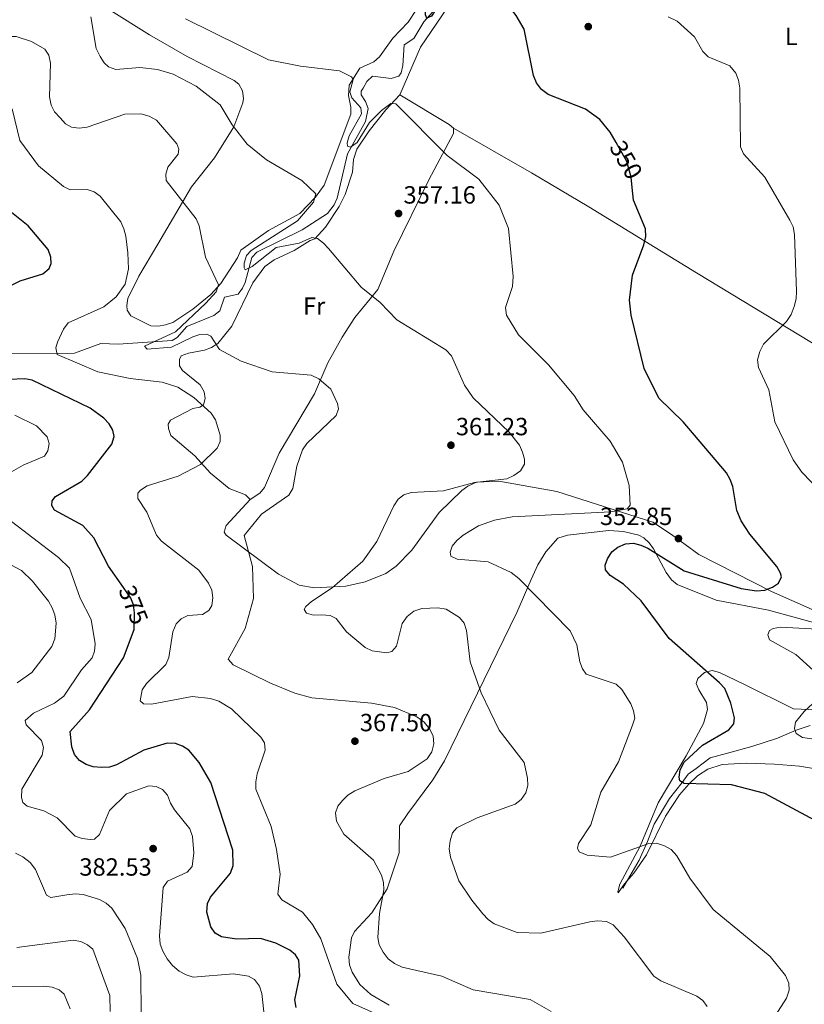
# Model space of a CAD drawing. Extents: x 615329 to 622289, y 669442 to 674184.
# Drawn here: x 619336 to 619652, y 672337 to 672734 of the extents above; entities that cross this region are included whole.
import ezdxf
from ezdxf.enums import TextEntityAlignment as Align

# ---------------------------------------------------------------- set-up
doc = ezdxf.new("R2010")
doc.units = 0
doc.header["$MEASUREMENT"] = 0
doc.linetypes.add('DGN Style 3', pattern=[109.409552, 78.14968, -31.259872])
doc.linetypes.add('DGN Style 5', pattern=[54.704776, 23.444904, -31.259872])
for name, color, linetype in [('Nivel 11', 7, 'Continuous'), ('Nivel 22', 7, 'Continuous'), ('Nivel 36', 7, 'Continuous'), ('Nivel 37', 7, 'Continuous'), ('Nivel 4', 7, 'Continuous'), ('Nivel 41', 7, 'Continuous'), ('Nivel 5', 7, 'Continuous'), ('Nivel 7', 7, 'Continuous')]:
    doc.layers.add(name, color=color, linetype=linetype)
doc.styles.add('Style-arial', font='arial.shx', dxfattribs={"bigfont": 'arialbig.shx'})
doc.styles.add('Style-ariali', font='ariali.shx', dxfattribs={"bigfont": 'arialibig.shx'})
doc.styles.add('Style-arialn', font='arialn.shx', dxfattribs={"bigfont": 'arialnbig.shx'})

# ---------------------------------------------------------------- blocks, each defined once
blk = doc.blocks.new('5PATER')
at = {"layer": 'Nivel 7', "linetype": 'Continuous', "lineweight": 0}
h = blk.add_hatch(color=53, dxfattribs=at)
edge = h.paths.add_edge_path()
edge.add_ellipse((0, 0), major_axis=(-1.1, -1.11), ratio=0.999422, start_angle=0, end_angle=360)

msp = doc.modelspace()

# ---------------------------------------------------------------- linework, layer by layer
at = {"layer": 'Nivel 11', "color": 142, "linetype": 'DGN Style 3', "lineweight": 13}
for points in [[(619494.629, 672725.952, 350.858), (619498.64, 672732.785, 350.006), (619502.142, 672736.674, 349.792), (619502.013, 672745.379, 349.229), (619509.33, 672748.163, 348.769), (619510.774, 672750.883, 348.559), (619510.874, 672752.225, 348.463), (619510.373, 672763.246, 347.238), (619511.73, 672765.715, 346.992), (619517.198, 672769.381, 346.717), (619518.726, 672771.556, 346.625), (619516.879, 672780.505, 346.644), (619523.868, 672795.348, 345.413), (619524.642, 672799.072, 345.553)], [(619331.763, 672599.111, 371.893), (619357.981, 672599.184, 368.524), (619368.593, 672603.11, 367.912), (619375.58, 672602.827, 366.227), (619397.203, 672604.381, 363.628), (619399.316, 672605.565, 363.318), (619403.183, 672610.022, 363.471), (619414.034, 672614.442, 361.174), (619416.412, 672616.263, 361.046), (619418.357, 672621.723, 360.561), (619423.854, 672623.015, 360.561), (619425.622, 672625.478, 360.561), (619426.616, 672627.704, 360.561), (619429.312, 672637.783, 359.489), (619431.364, 672639.853, 359.285), (619449.591, 672648.951, 357.467), (619459.795, 672655.434, 356.198), (619462.437, 672658.975, 356.006), (619463.657, 672661.716, 355.949), (619467.846, 672679.582, 355.099), (619475.05, 672692.628, 353.367), (619476.247, 672697.774, 353.21), (619475.129, 672700.579, 352.905), (619473.299, 672703.32, 352.454), (619473.343, 672704.845, 352.138), (619474.187, 672705.958, 351.679), (619475.625, 672708.671, 351.373), (619477.927, 672710.781, 351.219), (619485.462, 672709.891, 351.373), (619488.464, 672710.786, 351.373), (619489.427, 672712.146, 351.373), (619490.129, 672715.084, 351.44), (619490.639, 672723.432, 351.373), (619494.629, 672725.952, 350.858)], [(619654.128, 672449.242, 345), (619648.511, 672447.369, 345), (619641.021, 672444.091, 346.637), (619630.724, 672440.813, 348.944), (619620.894, 672438.004, 350), (619613.873, 672436.131, 350), (619608.256, 672431.916, 350), (619604.98, 672429.575, 350), (619602.639, 672426.297, 350.003), (619597.49, 672419.741, 351.507), (619591.405, 672409.439, 353.684), (619588.597, 672402.415, 354.983), (619585.32, 672394.923, 355.967), (619580.64, 672386.962, 357.102), (619578.767, 672383.684, 357.573)]]:
    msp.add_polyline3d(points, dxfattribs=at)
at = {"layer": 'Nivel 22', "color": 30, "linetype": 'DGN Style 5', "lineweight": 30, "flags": 128}
for points, elevation in [([(619582.455, 672665.938), (619582.021, 672670.108), (619580.388, 672676.512), (619575.994, 672684.117)], 350), ([(619381.904, 672487.87), (619381.97, 672488.049), (619382.134, 672494.549), (619381.694, 672497.781), (619380.576, 672500.564), (619377.667, 672504.781)], 375)]:
    msp.add_lwpolyline(points, dxfattribs=dict(at, elevation=elevation))
at = {"layer": 'Nivel 36', "color": 92, "linetype": 'Continuous', "lineweight": 0}
for points in [[(619356.204, 672747.694, 359.044), (619388.08, 672727.475, 357.089), (619403.29, 672718.694, 357.004), (619422.192, 672709.076, 356.934), (619424.092, 672707.555, 356.856), (619425.633, 672704.957, 356.84), (619425.945, 672701.786, 357.79), (619425.653, 672700.1, 358.388), (619422.095, 672690.378, 360.226), (619414.282, 672677.909, 361.91), (619405.004, 672666.259, 363.788), (619391.531, 672643.117, 367.879), (619383.898, 672630.226, 368.658), (619379.45, 672621.245, 368.174), (619378.966, 672618.368, 367.916), (619379.125, 672616.59, 367.729)], [(619516.439, 672750.82, 350.118), (619497.301, 672722.531, 353.181), (619488.913, 672703.297, 354.09), (619483.272, 672697.244, 355.325), (619476.635, 672688.832, 355.478), (619471.572, 672681.445, 356.43), (619470.331, 672677.277, 356.772), (619469.854, 672672.087, 357.162), (619466.918, 672663.125, 357.899), (619464.543, 672658.271, 358.45), (619458.962, 672650.035, 359.782), (619454.74, 672645.317, 359.919), (619452.789, 672644.559, 360.685), (619446.344, 672640.56, 361.144), (619438.274, 672636.812, 362.382), (619434.586, 672634.158, 362.62), (619429.715, 672627.617, 362.675), (619421.341, 672610.116, 364.364), (619415.631, 672603.155, 365.144), (619413.095, 672601.526, 365.514), (619410.297, 672600.445, 365.73), (619403.839, 672599.246, 365.738), (619400.912, 672598.108, 366.351), (619400.195, 672596.629, 366.657), (619400.226, 672594.057, 366.198), (619401.473, 672592.234, 366.351), (619408.527, 672586.438, 367.117), (619410.153, 672583.64, 368.954), (619410.554, 672580.949, 370.179), (619409.85, 672578.368, 370.179), (619408.39, 672577.492, 370.179), (619405.526, 672576.932, 370.902), (619396.569, 672572.204, 372.783), (619395.609, 672570.599, 372.783), (619395.752, 672568.886, 372.783), (619396.692, 672566.046, 372.673), (619406.422, 672557.865, 369.567), (619412.663, 672550.874, 367.315), (619420.246, 672544.721, 366.537), (619426.828, 672542.184, 365.738), (619428.689, 672540.247, 364.666), (619419.013, 672529.838, 364.666), (619418.188, 672527.132, 364.666), (619419.061, 672525.918, 364.666), (619440.061, 672510.243, 361.614), (619448.428, 672505.694, 360.586), (619454.392, 672504.735, 360.435), (619467.13, 672505.401, 359.759), (619474.913, 672507.113, 359.153), (619483.258, 672510.499, 358.557), (619487.457, 672513.39, 358.234), (619493.826, 672519.805, 357.732), (619504.838, 672535.042, 357.928), (619513.92, 672543.872, 359.088), (619516.353, 672545.668, 358.992), (619519.76, 672547.23, 358.847)], [(619379.125, 672616.59, 367.729), (619380.577, 672614.255, 367.398), (619388.628, 672610.299, 366.583), (619391.7, 672610.126, 366.351), (619394.606, 672610.611, 366.049), (619397.467, 672611.621, 365.773), (619405.581, 672616.939, 365.501), (619412.768, 672622.914, 365.096), (619416.795, 672627.323, 364.623), (619423.591, 672637.589, 363.595), (619424.902, 672640.668, 362.676), (619436.077, 672648.645, 361.91), (619448.687, 672655.563, 359.797), (619454.981, 672662.044, 358.798), (619458.465, 672666.927, 358.78), (619469.204, 672695.481, 356.091), (619469.226, 672698.388, 355.895), (619468.254, 672703.066, 355.631), (619468.571, 672707.236, 355.019), (619472.882, 672714.014, 353.959), (619478.478, 672716.646, 353.947), (619480.746, 672718.66, 353.867), (619486.107, 672726.193, 353.64), (619492.334, 672732.605, 352.579), (619495.647, 672737.703, 351.649)], [(619510.56, 672689.855, 353.486), (619541.897, 672671.914, 352.438), (619565.093, 672658.224, 350.502), (619608.347, 672631.591, 348.595), (619654.646, 672603.52, 342.693), (619675.151, 672591.318, 340.957), (619703.875, 672575.598, 339.413), (619734.378, 672560.485, 338.018), (619757.92, 672547.504, 335.459), (619804.209, 672520.53, 335.415), (619808.424, 672516.415, 335.415), (619811.49, 672515.712, 335.182), (619812.349, 672516.095, 335.109), (619814.473, 672518.197, 334.882), (619816.852, 672521.529, 334.61), (619827.608, 672541.891, 333.915), (619861.959, 672607.881, 325.672), (619872.332, 672626.151, 325.489), (619884.972, 672650.69, 323.839), (619913.964, 672705.029, 322.551)], [(619428.689, 672540.247, 364.972), (619432.577, 672542.867, 364.818), (619434.45, 672545.151, 364.972), (619440.347, 672558.888, 366.043), (619454.515, 672582.829, 365.125), (619459.878, 672595.268, 363.287), (619465.737, 672605.674, 362.094), (619470.805, 672613.656, 361.143), (619480.103, 672624.918, 359.612), (619486.533, 672640.311, 357.468), (619500.569, 672669.109, 355.441), (619510.585, 672687.773, 353.639), (619510.56, 672689.855, 353.486), (619508.827, 672691.305, 353.639), (619488.913, 672703.297, 354.405)], [(619519.76, 672547.23, 358.847), (619528.755, 672547.684, 358.479), (619552.153, 672543.485, 357.312), (619590.801, 672531.199, 353.355), (619598.3, 672526.117, 353.604), (619609.298, 672518.14, 352.082), (619638.526, 672503.211, 348.893), (619654.905, 672495.906, 346.594), (619667.393, 672486.539, 344.605)], [(619662.35, 672488.798, 345.678), (619637.322, 672495.613, 346.576), (619616.315, 672499.713, 346.908), (619600.621, 672505.976, 347.768), (619598.285, 672507.872, 348.129), (619596.122, 672510.795, 348.42), (619591.115, 672520.435, 349.562), (619589.369, 672522.78, 350.237), (619587.177, 672524.768, 350.885), (619585.203, 672525.847, 351.191), (619579.012, 672527.371, 351.588), (619573.05, 672527.782, 351.651), (619556.424, 672525.878, 351.651), (619552.609, 672524.755, 351.627), (619547.67, 672519.144, 351.651), (619544.531, 672513.895, 352.004), (619541.812, 672508.055, 352.901), (619536.081, 672494.744, 357.011), (619506.878, 672435.017, 363.305), (619502.223, 672427.316, 363.596), (619492.194, 672413.772, 361.656), (619488.848, 672408.776, 361.605), (619488.691, 672397.852, 362.456), (619483.882, 672383.46, 363.986), (619477.718, 672373.768, 365.151), (619470.74, 672366.164, 366.505), (619469.419, 672363.647, 366.684), (619468.344, 672355.822, 366.953), (619468.717, 672352.797, 367.036), (619469.712, 672349.856, 367.118), (619472.825, 672344.914, 367.272), (619477.295, 672340.882, 367.424), (619484.691, 672336.521, 367.538)], [(619659.494, 672431.179, 347.363), (619649.795, 672432.777, 346.75), (619639.834, 672433.575, 347.162), (619628.446, 672434.058, 347.881), (619618.688, 672433.497, 348.523), (619612.931, 672431.596, 348.894), (619608.808, 672428.946, 349.239), (619605.272, 672425.639, 349.916), (619601.538, 672421.289, 351.804), (619595.878, 672412.632, 353.183), (619588.233, 672397.078, 355.494), (619583.175, 672389.701, 356.398), (619579.429, 672385.367, 357.776), (619576.9, 672381.784, 357.776), (619576.687, 672382.206, 357.566), (619577.471, 672385.221, 356.398), (619585.675, 672400.55, 354.363), (619593.002, 672418, 351.191), (619604.166, 672437.003, 350.273), (619611.18, 672449.972, 351.679), (619612.757, 672455.594, 352.059), (619612.36, 672458.543, 352.11), (619609.29, 672463.517, 352.052), (619608.225, 672466.09, 350.885), (619608.902, 672468.157, 350.263), (619611.642, 672470.609, 349.616), (619614.68, 672471.385, 349.256), (619617.605, 672470.614, 348.894), (619627.499, 672465.878, 346.981), (619647.433, 672455.905, 345.372), (619656.586, 672455.55, 344.867)]]:
    msp.add_polyline3d(points, dxfattribs=at)
at = {"layer": 'Nivel 4', "color": 30, "linetype": 'Continuous', "lineweight": 30, "flags": 128}
for points, elevation in [([(619575.994, 672684.117), (619573.622, 672688.223), (619569.524, 672693.39), (619563.733, 672697.593), (619548.596, 672703.478), (619545.913, 672705.403), (619544.022, 672708.19), (619542.782, 672711.136), (619538.943, 672729.758), (619535.767, 672735.216), (619521.741, 672753.739), (619519.523, 672754.565), (619518.076, 672753.895), (619511.475, 672747.484), (619508.876, 672746.909), (619506.188, 672745.583), (619503.417, 672737.709), (619501.693, 672735.029), (619499.795, 672734.253), (619499.328, 672735.502), (619499.137, 672738.496), (619501.325, 672747.069), (619504.385, 672750.971), (619505.273, 672754.343)], 350), ([(619665.134, 672406.136), (619635.854, 672421.807), (619622.522, 672425.245), (619603.394, 672425.867), (619601.676, 672426.9), (619601.457, 672428.403), (619601.862, 672431.368), (619603.391, 672434.449), (619610.836, 672441.263), (619621.431, 672447.467), (619623.358, 672449.869), (619623.65, 672452.309), (619622.273, 672458.264), (619619.819, 672464.085), (619617.651, 672466.457), (619597.418, 672484.31), (619586.132, 672499.378), (619579.045, 672506.095), (619573.675, 672509.667), (619571.74, 672511.952), (619571.617, 672513.808), (619572.589, 672516.429), (619574.313, 672519.16), (619576.645, 672521.034), (619579.864, 672522.459), (619582.991, 672522.645), (619586.004, 672521.868), (619588.752, 672520.609), (619603.362, 672511.482), (619626.332, 672504.433), (619632.486, 672503.464), (619635.925, 672503.746), (619638.973, 672504.887), (619641.411, 672506.615), (619642.586, 672509.046), (619642.215, 672510.647), (619640.681, 672513.231), (619629.882, 672526.256), (619626.344, 672531.638), (619624.597, 672535.777), (619622.974, 672545.493), (619621.936, 672548.341), (619620.467, 672550.957), (619602.963, 672571.594), (619593.187, 672581.132), (619587.306, 672593.03), (619582.067, 672614.536), (619581.392, 672620.592), (619582.644, 672630.599), (619587.118, 672642.919), (619587.98, 672646.292), (619587.809, 672649.287), (619582.986, 672660.836), (619582.455, 672665.938)], 350), ([(619327.57, 672624.219), (619336.101, 672628.42), (619345.122, 672631.197), (619347.679, 672633.281), (619348.587, 672635.413), (619348.457, 672637.871), (619347.291, 672640.968), (619339.288, 672650.475), (619331.948, 672656.39)], 375), ([(619377.667, 672504.781), (619371.678, 672513.465), (619365.683, 672524.837), (619361.307, 672529.803), (619349.941, 672535.964), (619348.789, 672537.857), (619348.943, 672539.665), (619350.226, 672541.487), (619360.918, 672547.691), (619363.197, 672549.95), (619372.956, 672562.54), (619373.888, 672565.661), (619373.389, 672568.215), (619371.874, 672570.804), (619369.779, 672573), (619364.249, 672577.012), (619340.927, 672588.348), (619337.96, 672588.864), (619325.207, 672588.324)], 375), ([(619447.152, 672335.632), (619446.633, 672338.638), (619448.692, 672348.313), (619448.323, 672354.598), (619446.933, 672356.773), (619444.621, 672358.685), (619439.007, 672361.565), (619432.807, 672363.348), (619423.219, 672363.186), (619417.166, 672363.997), (619414.57, 672365.599), (619412.771, 672368.128), (619411.184, 672374.028), (619411.478, 672377.472), (619412.752, 672380.022), (619420.79, 672389.704), (619421.882, 672392.804), (619421.663, 672398.947), (619412.77, 672426.267), (619408.176, 672434.322), (619404.007, 672439.262), (619401.488, 672440.949), (619398.549, 672442.021), (619395.264, 672442.14), (619385.909, 672439.21), (619374.895, 672433.387), (619372.052, 672432.412), (619368.744, 672432.342), (619365.468, 672432.591), (619362.571, 672433.447), (619359.908, 672435.149), (619357.965, 672437.461), (619356.898, 672440.574), (619356.239, 672446.836), (619363.962, 672455.587), (619377.71, 672476.53), (619381.904, 672487.87)], 375)]:
    msp.add_lwpolyline(points, dxfattribs=dict(at, elevation=elevation))
at = {"layer": 'Nivel 5', "color": 30, "linetype": 'Continuous', "lineweight": 0, "flags": 128}
for points, elevation in [([(619335.912, 672684.869), (619333.032, 672697.083), (619331.22, 672699.993), (619328.697, 672702.395), (619325.789, 672703.888), (619322.621, 672704.883), (619306.181, 672704.562), (619303.388, 672705.955), (619301.806, 672708.094), (619300.682, 672710.876), (619298.993, 672720.756), (619295.221, 672729.744), (619277.199, 672756.523)], 370), ([(619388.003, 672694.753), (619384.651, 672695.628), (619378.228, 672695.55), (619363.035, 672690.348), (619359.878, 672689.908), (619356.763, 672690.222), (619354.337, 672691.648), (619352.151, 672693.98), (619349.913, 672696.462), (619348.59, 672699.154), (619347.933, 672702.461), (619348.32, 672716.116), (619347.629, 672719.319), (619345.994, 672721.708), (619340.688, 672724.755), (619334.39, 672726.787), (619328.088, 672726.813), (619321.819, 672724.678), (619320.108, 672725.109), (619319.011, 672732.774), (619320.394, 672748.487)], 365), ([(619490.61, 672542.197), (619493.54, 672543.069), (619506.45, 672543.793), (619519.035, 672547.091), (619532.064, 672548.654), (619534.775, 672549.926), (619537.471, 672551.865), (619539.184, 672554.541), (619539.096, 672556.467), (619538.31, 672559.362), (619537.142, 672562.132), (619532.891, 672567.433), (619518.421, 672581.209), (619515.019, 672586.335), (619509.748, 672598.111), (619507.493, 672600.52), (619487.78, 672612.605), (619480.967, 672619.669), (619473.336, 672625.824), (619460.231, 672641.429), (619458.147, 672643.612), (619455.754, 672645.412), (619453.504, 672645.764), (619448.362, 672643.544), (619439.095, 672641.842), (619429.456, 672634.132), (619426.713, 672632.743), (619426.2, 672633.64), (619426.277, 672635.548), (619427.195, 672638.52), (619429.027, 672640.6), (619447.782, 672652.527), (619454.174, 672660.049), (619455.097, 672663.449), (619449.513, 672668.751), (619435.263, 672677.177), (619427.405, 672683.388), (619421.388, 672691.244), (619416.623, 672699.317), (619406.87, 672706.774), (619397.646, 672711.595), (619391.314, 672713.56), (619384.223, 672714.281), (619374.598, 672713.462), (619371.573, 672714.58), (619369.897, 672716.266), (619368.252, 672718.774), (619366.644, 672722.001), (619364.559, 672734.788)], 360), ([(619402.638, 672733.984), (619436.012, 672717.381), (619448.932, 672714.863), (619464.619, 672713.004), (619469.466, 672710.604), (619470.182, 672709.458), (619468.736, 672704.573), (619469.569, 672702.124), (619473.231, 672698.053), (619473.462, 672695.597), (619468.54, 672686.835), (619467.781, 672683.935), (619467.897, 672682.632), (619469.107, 672682.195), (619471.694, 672684.083), (619476.715, 672692.173), (619481.508, 672697.008), (619485.355, 672699.805), (619487.314, 672699.628), (619508.035, 672678.914), (619520.753, 672669.27), (619528.958, 672658.88), (619532.635, 672649.49), (619534.526, 672630.092), (619534.272, 672626.106), (619531.465, 672617.609), (619531.931, 672614.528)], 355), ([(619647.254, 672650.131), (619646.033, 672652.872), (619635.925, 672670.105), (619627.311, 672679.55), (619626.137, 672682.384), (619625.851, 672706.029), (619625.311, 672709.234), (619624.255, 672712.034), (619621.779, 672714.962), (619613.103, 672718.621), (619611.002, 672720.772), (619607.586, 672726.634), (619600.622, 672733.036), (619597, 672734.686)], 345), ([(619549.868, 672334.039), (619541.359, 672338.83), (619518.395, 672342.705), (619505.803, 672348.157), (619489.873, 672351.8), (619486.755, 672353.335), (619484.292, 672355.247), (619482.181, 672357.911), (619480.639, 672360.903), (619480.038, 672363.852), (619480.72, 672373.515), (619482.53, 672383.008), (619482.353, 672386.002), (619481.562, 672388.962), (619478.269, 672395), (619466.45, 672405.396), (619463.474, 672410.639), (619463.084, 672414.037), (619463.904, 672416.757), (619465.784, 672419.038), (619467.982, 672421.077), (619470.879, 672422.886), (619482.571, 672427.913), (619492.29, 672430.701), (619499.975, 672435.787), (619501.868, 672438.587), (619502.636, 672441.778), (619502.292, 672444.894), (619501.039, 672447.762), (619498.776, 672450.502), (619495.839, 672452.674), (619486.76, 672456.429), (619477.547, 672458.264), (619453.48, 672460.416), (619446.66, 672462.275), (619436.808, 672466.213), (619421.863, 672473.71), (619419.828, 672475.944), (619426.705, 672488.272), (619430.068, 672500.366), (619429.564, 672513.299), (619426.301, 672525.805), (619433.236, 672534.33), (619444.221, 672542.031), (619445.845, 672544.71), (619447.492, 672553.764), (619449.722, 672560.264), (619451.447, 672562.845), (619463.356, 672574.08), (619464.227, 672576.75), (619463.849, 672578.903), (619461.188, 672584.666), (619456.314, 672588.895), (619453.271, 672590.418), (619437.537, 672591.639), (619425.082, 672595.939), (619416.275, 672600.691), (619412.884, 672606.089), (619411.168, 672606.871), (619408.459, 672606.788), (619405.63, 672605.786), (619396.948, 672601.679), (619387.213, 672600.896), (619386.135, 672602.001), (619398.653, 672607.872), (619410.867, 672619.313), (619414.926, 672623.929), (619415.95, 672626.756), (619410.692, 672637.93), (619408.105, 672650.506), (619406.87, 672653.34), (619394.912, 672668.753), (619394.73, 672671.411), (619395.549, 672674.181), (619399.702, 672679.35), (619399.979, 672681.36), (619399.1, 672683.508), (619390.981, 672693.091), (619388.003, 672694.753)], 365), ([(619482.398, 672331.705), (619469.997, 672337.156), (619463.579, 672344.957), (619457.109, 672363.321), (619453.753, 672369.028), (619449.739, 672374.026), (619441.422, 672378.967), (619439.854, 672381.305), (619440.729, 672389.373), (619439.285, 672399.264), (619437.166, 672408.523), (619430.911, 672423.553), (619430.885, 672426.555), (619431.518, 672429.755), (619434.737, 672439.207), (619434.497, 672442.198), (619433.017, 672444.505), (619421.185, 672455.955), (619415.99, 672459.056), (619412.661, 672460.144), (619405.368, 672460.832), (619388.994, 672457.824), (619385.781, 672457.885), (619384.361, 672459.123), (619385.201, 672463.579), (619386.95, 672466.179), (619394.722, 672473.852), (619395.969, 672476.591), (619397.474, 672486.933), (619398.84, 672490.161), (619400.873, 672492.244), (619403.6, 672493.509), (619409.534, 672493.954), (619412.024, 672495.54), (619413.254, 672497.613), (619413.674, 672500.587), (619413.176, 672503.685), (619411.945, 672506.59), (619408.007, 672511.862), (619392.972, 672523.528), (619390.889, 672525.96), (619387.022, 672535.153), (619383.374, 672540.711), (619383.399, 672542.769), (619384.488, 672544.037), (619387.228, 672545.726), (619399.709, 672549.644), (619408.703, 672554.367), (619415.348, 672560.921), (619416.562, 672563.664), (619416.539, 672566.205), (619414.707, 672572.302), (619413.02, 672574.994), (619406, 672581.422), (619399.593, 672585.572), (619393.195, 672587.602), (619380.33, 672589.052), (619367.351, 672591.655), (619351.007, 672598.634), (619350.361, 672601.438), (619351.046, 672603.653), (619353.465, 672608.928), (619355.418, 672611.39), (619369.744, 672617.83), (619374.713, 672621.905), (619378.33, 672626.962), (619379.644, 672633.271), (619379.417, 672639.627), (619378.583, 672646.342), (619377.844, 672649.344), (619376.619, 672652.085), (619368.301, 672662.477), (619365.881, 672664.249), (619362.989, 672665.112), (619356.125, 672665.04), (619353.45, 672666.312), (619343.462, 672674.673), (619335.912, 672684.869)], 370), ([(619658.358, 672543.505), (619650.859, 672551.311), (619647.29, 672556.232), (619639.874, 672571.553), (619637.533, 672584.494), (619633.386, 672593.505), (619632.98, 672596.493), (619633.88, 672599.839), (619635.397, 672602.794), (619644.651, 672611.979), (619646.505, 672614.847), (619647.693, 672618.018), (619648.509, 672621.089), (619648.677, 672624.085), (619647.894, 672647.027), (619647.254, 672650.131)], 345), ([(619531.931, 672614.528), (619536.717, 672606.632), (619548.858, 672594.541), (619559.195, 672582.163), (619562.818, 672576.396), (619573.648, 672563.798), (619578.539, 672555.347), (619581.247, 672545.922), (619581.659, 672538.021), (619580.622, 672536.653), (619580.269, 672536.489), (619573.949, 672535.306), (619534.142, 672533.281), (619527.082, 672531.89), (619520.585, 672529.654), (619514.398, 672525.925), (619511.839, 672523.814), (619509.995, 672521.446), (619509.222, 672519.028), (619509.442, 672517.425), (619512.066, 672516.202), (619524.525, 672515.098), (619533.711, 672510.843), (619536.908, 672508.497), (619557.46, 672487.319), (619560.259, 672481.756), (619561.407, 672474.818), (619562.435, 672471.996), (619563.915, 672469.906), (619576.009, 672465.837), (619578.371, 672463.664), (619581.983, 672457.981), (619583.063, 672455.183), (619583.5, 672452.227), (619582.582, 672449.306), (619576.939, 672434.583), (619569.876, 672422.304), (619565.842, 672409.256), (619560.877, 672401.618), (619560.447, 672399.807), (619561.168, 672398.31), (619564.355, 672396.926), (619573.741, 672396.103), (619589.181, 672401.66), (619592.341, 672401.798), (619595.55, 672400.716), (619598.143, 672399.209), (619600.432, 672396.727), (619605.692, 672387.637), (619615.096, 672375.125), (619638.009, 672356.181), (619644.275, 672348.478), (619645.517, 672345.382), (619645.752, 672342.524), (619644.669, 672339.297), (619637.888, 672328.879)], 355), ([(619331.618, 672550.907), (619337.246, 672554.113), (619345.874, 672557.67), (619347.163, 672559.853), (619347.679, 672562.81), (619346.995, 672565.472), (619342.675, 672569.886), (619333.94, 672574.297)], 380), ([(619612.624, 672335.992), (619610.939, 672338.381), (619608.529, 672340.173), (619594.078, 672346.33), (619591.27, 672348.221), (619579.313, 672364.094), (619574.839, 672368.858), (619572.144, 672370.195), (619568.562, 672370.496), (619565.467, 672370.13), (619545.738, 672365.567), (619536.133, 672365.83), (619526.957, 672369.332), (619524.516, 672371.077), (619522.298, 672373.374), (619517.859, 672378.858), (619512.649, 672386.662), (619509.268, 672396.168), (619508.777, 672399.474), (619509.188, 672402.791), (619510.154, 672405.914), (619511.936, 672407.994), (619520.117, 672412.057), (619535.308, 672417.46), (619537.843, 672419.448), (619539.718, 672422.08), (619540.485, 672424.98), (619540.377, 672427.998), (619538.967, 672434.367), (619528.919, 672447.295), (619521.667, 672462.311), (619517.3, 672474.804), (619515.742, 672487.482), (619514.802, 672490.482), (619512.917, 672492.767), (619507.559, 672496.099), (619504.238, 672496.665), (619497.744, 672496.362), (619494.563, 672495.246), (619491.9, 672493.158), (619489.852, 672490.278), (619487.563, 672481.219), (619485.733, 672479.039), (619483.732, 672478.463), (619477.791, 672479.33), (619475.008, 672480.574), (619467.501, 672486.955), (619463.34, 672492.368), (619460.817, 672493.492), (619457.45, 672493.853), (619454.191, 672493.613), (619451.371, 672494.432), (619450.449, 672495.926), (619451.137, 672497.139), (619453.315, 672499.211), (619461.718, 672504.698), (619474.052, 672515.382), (619479.726, 672523.38), (619486.528, 672537.765), (619488.253, 672540.345), (619490.61, 672542.197)], 360), ([(619434.439, 672331.365), (619433.415, 672341.289), (619432.426, 672344.238), (619430.437, 672346.823), (619428.012, 672348.199), (619421.953, 672349.128), (619405.785, 672347.83), (619402.863, 672348.698), (619400.084, 672350.27), (619397.397, 672352.546), (619395.307, 672355.181), (619393.463, 672358.27), (619392.427, 672361.088), (619392.175, 672364.412), (619393.654, 672383.902), (619395.38, 672386.497), (619403.365, 672390.156), (619405.305, 672392.457), (619405.982, 672397.917), (619405.417, 672404.447), (619404.36, 672407.532), (619398.195, 672415.186), (619396.555, 672417.977), (619395.362, 672421.174), (619393.417, 672423.451), (619390.803, 672424.682), (619387.812, 672424.958), (619378.845, 672421.727), (619372.029, 672414.947), (619368.054, 672405.236), (619366.018, 672403.455), (619364.214, 672403.233), (619361.047, 672403.646), (619358.226, 672404.676), (619351.009, 672412.006), (619345.528, 672414.828), (619338.909, 672416.677), (619337.184, 672418.212), (619336.607, 672420.263), (619336.668, 672423.525), (619344.976, 672437.239), (619345.411, 672440.36), (619344.661, 672443.144), (619338.511, 672449.493), (619338.089, 672451.244), (619341.414, 672454.195), (619349.942, 672458.152), (619353.578, 672461.017), (619360.763, 672471.676), (619365.035, 672476.412), (619365.955, 672479.183), (619366.296, 672482.166), (619364.636, 672491.878), (619360.28, 672500.553), (619355.966, 672512.535), (619351.502, 672516.924), (619330.769, 672532.767)], 380), ([(619334.857, 672466.364), (619340.703, 672470.599), (619348.807, 672481.085), (619350.074, 672484.161), (619350.601, 672490.391), (619350.008, 672493.796), (619348.962, 672496.607), (619347.415, 672499.294), (619341.061, 672507.388), (619336.541, 672511.67), (619325.584, 672517.387)], 385), ([(619655.542, 672471.375), (619648.436, 672477.811), (619637.719, 672483.682), (619637.049, 672485.703), (619637.78, 672487.518), (619639.275, 672488.339), (619642.227, 672488.879), (619659.505, 672487.932)], 345), ([(619660.649, 672443.08), (619651.039, 672444.355), (619648.57, 672445.996), (619647.894, 672447.945), (619648.263, 672450.609), (619651.707, 672454.86), (619658.696, 672461.257)], 345), ([(619384.825, 672332.974), (619384.676, 672348.614), (619383.303, 672355.283), (619378.386, 672367.373), (619372.917, 672375.587), (619370.709, 672377.617), (619367.978, 672379.065), (619361.416, 672381.069), (619358.162, 672381.336), (619354.857, 672381.049), (619348.426, 672379.858), (619346.708, 672380.79), (619342.264, 672391.213), (619340.024, 672394.008), (619337.187, 672396.232), (619334.207, 672397.802)], 385), ([(619372.343, 672333.983), (619372.215, 672340.405), (619365.265, 672359.04), (619363.185, 672360.872), (619360.474, 672362.157), (619357.392, 672362.708), (619334.743, 672359.825)], 390), ([(619356.224, 672335.043), (619353.731, 672340.966), (619351.703, 672342.698), (619348.904, 672343.79), (619345.541, 672344.18), (619315.855, 672344.07)], 395)]:
    msp.add_lwpolyline(points, dxfattribs=dict(at, elevation=elevation))

# ---------------------------------------------------------------- block references
at = {"layer": 'Nivel 7', "color": 53, "linetype": 'Continuous', "lineweight": 0}
for p in [(619564.813, 672730.789, 347.586), (619488.413, 672655.494, 357.157), (619509.514, 672562.143, 361.225), (619601.124, 672524.535, 352.85), (619470.851, 672442.89, 367.502), (619389.599, 672399.601, 382.532)]:
    msp.add_blockref('5PATER', p, dxfattribs=at)

# ---------------------------------------------------------------- texts
at = {"layer": 'Nivel 37', "color": 92, "linetype": 'Continuous', "lineweight": 0, "style": 'Style-arialn'}
for s, p in [('L', (619646.546, 672726.863, 342.334)), ('Fr', (619454.433, 672618.205, 362.216))]:
    msp.add_text(s, height=7, dxfattribs=at).set_placement(p, align=Align.MIDDLE_CENTER)
at = {"layer": 'Nivel 41', "color": 7, "linetype": 'Continuous', "lineweight": 0, "style": 'Style-ariali'}
for s, rotation, p in [('350', 300.01706, (619580.043, 672677.109, 350)), ('375', 291.88655, (619381.69, 672497.791, 375))]:
    msp.add_text(s, height=7, rotation=rotation, dxfattribs=at).set_placement(p, align=Align.MIDDLE_CENTER)
at = {"layer": 'Nivel 41', "color": 7, "linetype": 'Continuous', "lineweight": 0, "style": 'Style-arial'}
for s, p in [('357.16', (619490.398, 672659.494, 357.157)), ('361.23', (619511.5, 672566.143, 361.225)), ('352.85', (619569.493, 672529.976, 352.85)), ('367.50', (619472.836, 672446.89, 367.502)), ('382.53', (619359.888, 672388.707, 382.532))]:
    msp.add_text(s, height=7, dxfattribs=at).set_placement(p)

doc.saveas('drawing.dxf')
